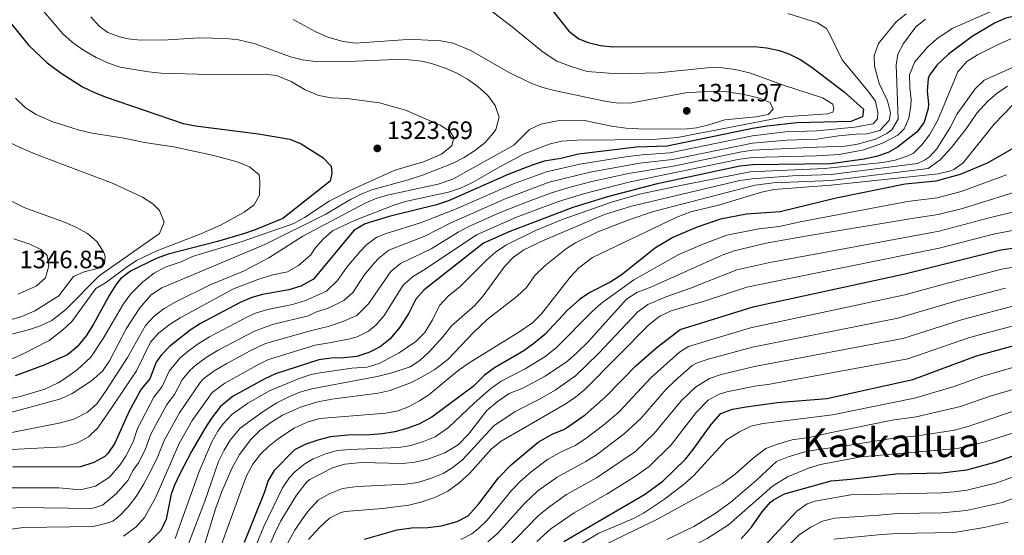
# Model space of a CAD drawing. Units: metres. Extents: x 648085 to 651546, y 4743905 to 4746293.
# Drawn here: x 649268 to 649661, y 4745221 to 4745427 of the extents above; entities that cross this region are included whole.
import ezdxf
from ezdxf.enums import TextEntityAlignment as Align

# ---------------------------------------------------------------- set-up
doc = ezdxf.new("R2010")
doc.units = ezdxf.units.M
doc.header["$MEASUREMENT"] = 0
for name, color, linetype, lineweight in [('Cota de punto acotado terreno', 7, 'Continuous', 0), ('Curva de nivel directora', 30, 'Continuous', 30), ('Curva de nivel intermedia', 30, 'Continuous', 0), ('Límite de Concejo', 7, 'Continuous', 0), ('Punto acotado terreno (símbolo)', 7, 'Continuous', 0), ('Texto de Área (paraje) menor', 7, 'Continuous', 0)]:
    doc.layers.add(name, color=color, linetype=linetype, lineweight=lineweight)
doc.styles.add('Style-Arial', font='arial.ttf')

# ---------------------------------------------------------------- blocks, each defined once
blk = doc.blocks.new('5PATER')
at = {"layer": 'Límite de Concejo', "linetype": 'Continuous', "lineweight": 0}
h = blk.add_hatch(color=51, dxfattribs=at)
edge = h.paths.add_edge_path()
edge.add_ellipse((0, 0), major_axis=(-0.11, -0.111), ratio=0.999422, start_angle=0, end_angle=360)

msp = doc.modelspace()

# ---------------------------------------------------------------- linework, layer by layer
at = {"layer": 'Curva de nivel directora', "color": 30, "linetype": 'Continuous', "lineweight": 30, "flags": 128}
for points, elevation in [([(649796.05, 4745436.25), (649791.09, 4745437.42), (649775.41, 4745444.98), (649766.8, 4745448.37), (649754.57, 4745451.39), (649749.61, 4745452.21), (649743.77, 4745452.31), (649737.95, 4745451.35), (649725.29, 4745446.76), (649721.12, 4745443.95), (649717.21, 4745440.65), (649713.37, 4745438.74), (649661.91, 4745427.46), (649657.37, 4745425.38), (649648.49, 4745420.04), (649639.04, 4745413.11), (649634.41, 4745408.72), (649631.44, 4745404.68), (649630.86, 4745403.29), (649630.5, 4745398.32), (649630.98, 4745393.27), (649630.84, 4745391.36)], 1275), ([(649254.4, 4745438.27), (649272.03, 4745416.45), (649279.35, 4745409.65), (649284.95, 4745405.43), (649293.46, 4745400.08), (649297.93, 4745397.85), (649302.56, 4745395.99), (649333.6, 4745385.35), (649338.52, 4745384.45), (649363.71, 4745381.26), (649376.17, 4745379.16), (649380.74, 4745377.31), (649389.41, 4745371.87), (649392.72, 4745368.36), (649392.92, 4745365.54), (649392.25, 4745362.44), (649373.34, 4745347.48), (649362.31, 4745342.96), (649358.05, 4745341.54), (649347.39, 4745338.35), (649327.6, 4745333.2), (649322.91, 4745331.52), (649312.62, 4745326.49), (649308.69, 4745323.41), (649306.79, 4745320.96), (649304.16, 4745316.73), (649297.92, 4745305.27), (649294.94, 4745300.63), (649291.38, 4745296.24), (649287.52, 4745293.06), (649277.76, 4745288.89), (649266.66, 4745284.71)], 1325), ([(649473.99, 4745439.47), (649487.53, 4745422.2), (649491.51, 4745419.13), (649495.18, 4745417.69), (649500.1, 4745416.53), (649505.05, 4745415.93), (649561.52, 4745416.11), (649566.48, 4745415.63), (649571.4, 4745414.58), (649575.29, 4745413.2), (649579.85, 4745410.89), (649584.01, 4745408.18), (649597.45, 4745397.9), (649605.03, 4745391.06), (649604.71, 4745388.05), (649600.01, 4745386.21), (649578.54, 4745385.65), (649566.69, 4745384.35), (649560.75, 4745383.36), (649526.71, 4745376.3), (649514.52, 4745376), (649491.39, 4745373.11), (649484.34, 4745371.44), (649477.63, 4745370.32), (649472.86, 4745368.79), (649463.54, 4745365.17), (649439.44, 4745354.55), (649434.71, 4745352.95), (649415.82, 4745348.3), (649406.23, 4745345.35), (649401.74, 4745342.76), (649385.58, 4745323.33), (649380.58, 4745320.45), (649375.79, 4745319.02), (649365.35, 4745317.17), (649361, 4745315.92), (649356.43, 4745313.9), (649340.61, 4745305.64), (649336.38, 4745302.98), (649328.33, 4745296.59), (649324.87, 4745292.95), (649322.91, 4745290.17), (649320.33, 4745283.52), (649316.93, 4745279.33), (649312.09, 4745270.57), (649306.33, 4745257.84), (649303.56, 4745253.66), (649302.44, 4745252.49), (649298.01, 4745250.17), (649292.65, 4745248.44), (649265.72, 4745248.31)], 1300), ([(649630.84, 4745391.36), (649629.32, 4745385.86), (649626.45, 4745382.02), (649618.61, 4745375.96), (649614.98, 4745373.83), (649610.22, 4745372.16), (649605.32, 4745371.16), (649592.02, 4745369.29), (649560.76, 4745368.96), (649555.79, 4745368.38), (649522.27, 4745361.15), (649502.89, 4745356.18), (649489.14, 4745351.9), (649463.97, 4745342.35), (649453.42, 4745337.65), (649429.81, 4745318.96), (649426.42, 4745315.28), (649423.65, 4745309.77), (649420.08, 4745304.09), (649416.2, 4745299.49), (649412.19, 4745296.31), (649407.75, 4745293.99), (649402.97, 4745292.41), (649397.73, 4745291.82), (649392.69, 4745291.76), (649387.79, 4745291.02), (649370.46, 4745285.54), (649365.95, 4745283.37), (649353.65, 4745276.53), (649352.33, 4745275.72), (649348.56, 4745272.41), (649345, 4745267.87), (649342.26, 4745263.71), (649336.9, 4745254.49), (649332.31, 4745245.61), (649330.15, 4745241.12), (649328.9, 4745237.43), (649326.89, 4745227.44), (649324.68, 4745223.03), (649315.68, 4745213.95)], 1275), ([(649669.19, 4745378), (649654.39, 4745369.61), (649643.66, 4745364.99), (649634.01, 4745362.38), (649621.73, 4745361.19), (649594.2, 4745355.64), (649571.86, 4745350.16), (649558.37, 4745349.17), (649547.97, 4745347.21), (649538.29, 4745343.93), (649528.96, 4745339.95), (649522.11, 4745335.81), (649508.41, 4745324.92), (649504.22, 4745322.2), (649495.86, 4745318), (649491.74, 4745315.18), (649486.84, 4745310.71), (649477.9, 4745301.25), (649473.53, 4745297.59), (649469.5, 4745294.62), (649457.87, 4745287.92), (649453.87, 4745284.92), (649449.32, 4745280.45), (649432.85, 4745268.17), (649427.69, 4745265.41), (649422.92, 4745263.62), (649418.06, 4745262.35), (649413.14, 4745261.53), (649408.16, 4745261.12), (649399.36, 4745261), (649392.37, 4745260.31), (649387.31, 4745259.09), (649382.57, 4745257.5), (649378, 4745255.16), (649369.95, 4745246.94), (649367.61, 4745242.89), (649365.98, 4745238.07), (649358.02, 4745218.21)], 1250), ([(649406.03, 4745219.52), (649418.98, 4745223.31), (649424.76, 4745224.03), (649431.27, 4745224.14), (649436.74, 4745224.9), (649442.91, 4745226.56), (649447.35, 4745228.89), (649451.64, 4745233.57), (649459.5, 4745244.03), (649464.46, 4745249.18), (649475.29, 4745258.17), (649480.91, 4745261.41), (649485.84, 4745263.4), (649494.06, 4745269.13), (649502.15, 4745276.3), (649514.39, 4745288.79), (649522.8, 4745296.13), (649531.96, 4745303.14), (649561.03, 4745312.2), (649568.93, 4745313.92), (649621.57, 4745325.46), (649659.85, 4745335.01), (649686.73, 4745338.8)], 1225), ([(649485.48, 4745218.53), (649517.64, 4745237.33), (649525.01, 4745242.62), (649534.02, 4745251.46), (649537.17, 4745255.34), (649544.37, 4745265.32), (649548.15, 4745269.63), (649552.84, 4745271.36), (649558.27, 4745272.31), (649570.63, 4745274), (649590.42, 4745275.72), (649624.79, 4745283.3), (649650.18, 4745292.66), (649672.98, 4745298.94)], 1200), ([(649556.24, 4745219.69), (649560.39, 4745224.33), (649564.69, 4745230.44), (649567.93, 4745234.23), (649569.15, 4745235.26), (649573.57, 4745237.62), (649592.21, 4745242.84), (649600.08, 4745243.53), (649618.05, 4745245.53), (649636.39, 4745246.05), (649646.31, 4745247.22), (649658.03, 4745250.42), (649677.12, 4745257.13)], 1175)]:
    msp.add_lwpolyline(points, dxfattribs=dict(at, elevation=elevation))
at = {"layer": 'Curva de nivel intermedia', "color": 30, "linetype": 'Continuous', "lineweight": 0, "flags": 128}
for points, elevation in [([(649274.07, 4745434.81), (649285.65, 4745421.21), (649289.38, 4745417.89), (649293.88, 4745414.66), (649298.88, 4745411.7), (649303.8, 4745409.41), (649308.55, 4745407.86), (649319.86, 4745405.97), (649324.83, 4745405.46), (649344.1, 4745404.95), (649365.92, 4745405.08), (649370.89, 4745404.52), (649376.66, 4745402.1), (649382.37, 4745398.8), (649387.81, 4745396.55), (649392.72, 4745395.64), (649398.99, 4745395.35), (649411.91, 4745393.58), (649422.41, 4745390.69), (649436.22, 4745384.77), (649440.13, 4745382.16), (649441.57, 4745379.79), (649440.81, 4745376.51), (649436.69, 4745373.11), (649429.48, 4745370.03), (649418.11, 4745366.73), (649400.78, 4745358.95), (649391.9, 4745354.36), (649382.11, 4745347.94), (649377.76, 4745345.47), (649357.16, 4745338.27), (649337.42, 4745332.27), (649332.85, 4745330.25), (649326.5, 4745328.03), (649322.11, 4745325.63), (649317.55, 4745322.23), (649312.74, 4745317.41), (649309.78, 4745313.4), (649301.74, 4745299.66), (649296.83, 4745292.1), (649291.31, 4745287.14), (649286.31, 4745283.55), (649283.7, 4745281.89), (649278.42, 4745279.33), (649268.58, 4745276.52), (649260.39, 4745274.67)], 1320), ([(649574.84, 4745429.28), (649586.71, 4745425.5), (649590.27, 4745423.33), (649591.72, 4745420.96), (649596.53, 4745410.78), (649606.82, 4745398.4), (649609.82, 4745394.34), (649610.77, 4745389.84), (649610.62, 4745387.19), (649608.88, 4745385.22), (649601.55, 4745383.93), (649586.54, 4745382.53), (649574, 4745382.01), (649560.75, 4745380.48), (649527.77, 4745373.69), (649516.82, 4745372.94), (649510.15, 4745372.06), (649491.9, 4745369.16), (649478.64, 4745366.14), (649465.5, 4745361.31), (649442.23, 4745351.17), (649428.35, 4745345.79), (649414.65, 4745341.54), (649410.95, 4745340.08), (649406.88, 4745337.17), (649404.12, 4745334.19), (649399, 4745328.04), (649395.18, 4745322.72), (649390.83, 4745318.5), (649382.38, 4745314.72), (649377.21, 4745313.17), (649367.33, 4745311.14), (649362.54, 4745309.67), (649359.24, 4745308.23), (649344.09, 4745300.3), (649339.57, 4745297.53), (649335.57, 4745294.55), (649332.37, 4745291.75), (649328.04, 4745286.62), (649325.26, 4745280.39), (649321.99, 4745276.2), (649315.4, 4745263.71), (649313.62, 4745258.37), (649310.7, 4745252.66), (649308.31, 4745249.12), (649304.3, 4745244.22), (649298.66, 4745240.64), (649292.73, 4745239.23), (649284.07, 4745239.95), (649262.14, 4745239.98)], 1295), ([(649622.15, 4745429.16), (649618, 4745425.8), (649611.04, 4745417.3), (649609.4, 4745412.57), (649609.54, 4745408.24), (649611.4, 4745401.37), (649614.6, 4745394.48), (649615.9, 4745389.66), (649615.27, 4745386.56), (649611.63, 4745382.54), (649606.43, 4745381.23), (649602.22, 4745381.18), (649595.11, 4745380.52), (649586.49, 4745379.2), (649574.44, 4745378.77), (649560.75, 4745377.6), (649528.84, 4745371.08), (649515.68, 4745369.56), (649496.01, 4745366.01), (649479.65, 4745361.97), (649462.82, 4745355.57), (649440.49, 4745345.69), (649430.06, 4745340.4), (649415.66, 4745334.8), (649411.74, 4745331.71), (649409.69, 4745329.46), (649405.86, 4745324.85), (649401.4, 4745318.06), (649397.68, 4745314.71), (649396.47, 4745314.03), (649391.44, 4745311.75), (649386.59, 4745310.08), (649383.46, 4745308.68), (649369.3, 4745305.12), (649362.04, 4745302.55), (649347.57, 4745294.97), (649342.76, 4745292.08), (649338.79, 4745289.06), (649336.42, 4745286.92), (649333.19, 4745283.1), (649330.2, 4745277.26), (649327.17, 4745273.27), (649320.78, 4745261.4), (649318.51, 4745255.17), (649315.86, 4745250.01), (649313.73, 4745247.01), (649311.61, 4745242.94), (649307.07, 4745237.76), (649301.44, 4745233.1), (649297.13, 4745231.71), (649268.51, 4745232.19), (649263.54, 4745231.78)], 1290), ([(649296.73, 4745428.01), (649300.1, 4745424.26), (649303.51, 4745421.72), (649308.28, 4745419.93), (649311.64, 4745419.11), (649316.6, 4745418.6), (649327.51, 4745418.71), (649340.04, 4745419.59), (649350.68, 4745419.37), (649355.65, 4745418.82), (649362.31, 4745417.2), (649376.43, 4745412), (649381.28, 4745410.78), (649387.38, 4745410.05), (649399.4, 4745410.17), (649418.3, 4745410.89), (649423.78, 4745410.84), (649428.74, 4745410.2), (649432.75, 4745409.3), (649438.35, 4745407.41), (649442.87, 4745405.44), (649447.11, 4745403.05), (649451.16, 4745400.12), (649455.13, 4745396.51), (649458.18, 4745392.55), (649459.72, 4745387.98), (649458.36, 4745383.02), (649457.37, 4745381.47), (649454.08, 4745377.76), (649449.94, 4745374.51), (649445.79, 4745371.77), (649441.35, 4745369.5), (649429.1, 4745364.73), (649423.39, 4745362.86), (649408.92, 4745358.92), (649404.94, 4745357.32), (649400.46, 4745355.09), (649390.51, 4745349.26), (649366.27, 4745337.08), (649325.06, 4745319.8), (649320.87, 4745317.07), (649316.29, 4745311.86), (649310.93, 4745303.45), (649304.27, 4745290.71), (649301.47, 4745286.56), (649297.02, 4745282.65)], 1315), ([(649658.68, 4745431.32), (649640.4, 4745423.3), (649634.36, 4745419.24), (649630.69, 4745415.84), (649625.55, 4745410.03), (649623.5, 4745404.79), (649623.52, 4745399.8), (649624.08, 4745394.79), (649624.01, 4745392.42), (649623.17, 4745387.54), (649621.31, 4745383.2), (649618.78, 4745380.78), (649612.72, 4745377.52), (649605.24, 4745374.94), (649595.42, 4745373.03), (649586.37, 4745372.55), (649560.76, 4745371.84), (649555.8, 4745371.18), (649511.95, 4745362.06), (649493.41, 4745357.33), (649483.43, 4745354.25), (649466.68, 4745347.98), (649450.62, 4745341.03), (649430.15, 4745327.31), (649425.1, 4745324.24), (649421.43, 4745320.82), (649413.85, 4745308.75), (649410.59, 4745305.01), (649407.54, 4745302.53), (649403.06, 4745300.22), (649400.17, 4745299.41), (649392.66, 4745297.98), (649386.35, 4745296.91), (649367.66, 4745291.21), (649363.16, 4745289.02), (649350.2, 4745281.81), (649345.19, 4745278.08), (649337.22, 4745266.88), (649332, 4745257.67), (649322.76, 4745236.3), (649318.27, 4745228.12), (649314.87, 4745224.46), (649309.85, 4745220.73)], 1280), ([(649454.78, 4745431.62), (649464.86, 4745424.01), (649477.31, 4745413.89), (649482.7, 4745410.3), (649488.4, 4745408.12), (649494.81, 4745406.19), (649507.24, 4745405.22), (649523.11, 4745405.6), (649542.83, 4745407.62), (649547.83, 4745407.67), (649553.93, 4745406.89), (649559.56, 4745405.62), (649573.22, 4745400.68), (649588.69, 4745395.67)], 1305), ([(649629.83, 4745427.01), (649625.92, 4745423.96), (649621.03, 4745417.26), (649618.79, 4745412.99), (649618.14, 4745408.83), (649618.86, 4745387.1), (649616.33, 4745382.83), (649614.43, 4745381.38), (649609.94, 4745379.11), (649602.71, 4745377.09), (649597.79, 4745376.32), (649586.43, 4745375.88), (649560.76, 4745374.72), (649555.81, 4745373.98), (649529.91, 4745368.47), (649511.35, 4745365.4), (649496.71, 4745362.2), (649488.08, 4745359.96), (649480.65, 4745357.79), (649471.27, 4745354.33), (649460.14, 4745349.86), (649447.83, 4745344.41), (649443.41, 4745342.06), (649432.59, 4745335.32), (649420.38, 4745329.52), (649416.5, 4745326.33), (649407.63, 4745313.4), (649402.89, 4745308.74), (649397.36, 4745306.4), (649391.51, 4745304.45), (649384.9, 4745302.79), (649366.51, 4745297.57), (649360.37, 4745294.66), (649351.05, 4745289.63), (649345.95, 4745286.63), (649341.89, 4745283.66), (649340.47, 4745282.08), (649332.12, 4745269.96), (649326.15, 4745259.1), (649323.41, 4745252.25), (649320.76, 4745246.82), (649317.84, 4745241.38), (649314.92, 4745236.49), (649311.72, 4745232.4), (649308.51, 4745229.12), (649305.56, 4745226.66), (649302.6, 4745225.82), (649297.76, 4745224.58), (649269.9, 4745224.13), (649264.95, 4745223.58)], 1285), ([(649377.58, 4745426.92), (649386.29, 4745422.1), (649391.42, 4745419.81), (649397.46, 4745418.12), (649402.42, 4745417.49), (649421.23, 4745418.84), (649426.04, 4745418.86), (649436.45, 4745418.36), (649441.39, 4745417.45), (649448.38, 4745414.51), (649463.15, 4745405.99), (649472.13, 4745401.59), (649476.8, 4745399.85), (649481.62, 4745398.51), (649502.59, 4745394.12), (649507.6, 4745393.56), (649512.6, 4745393.7), (649534, 4745397.57), (649544.58, 4745398.27), (649549.58, 4745398.14), (649557.43, 4745396.99), (649563.21, 4745395.68), (649567.83, 4745393.73), (649569.1, 4745391.1), (649567.05, 4745388.92), (649562.15, 4745388.02), (649549.7, 4745386.83), (649543.44, 4745384.82), (649538.43, 4745383.67), (649533.47, 4745383.13), (649515.31, 4745383.23), (649510.32, 4745383.51)], 1310), ([(649663.85, 4745419.24), (649658.23, 4745416.69), (649650.52, 4745412.77), (649646.3, 4745410.08), (649642.72, 4745406.06), (649634.67, 4745386.4), (649631.38, 4745380.86), (649628.35, 4745376.88), (649625.03, 4745373.57), (649622.51, 4745372.34), (649617.72, 4745370.77), (649612.82, 4745369.86), (649589.54, 4745367.38), (649559.82, 4745366.07), (649533.4, 4745360.98), (649516.2, 4745357.26), (649505, 4745354.11), (649485.28, 4745347.24), (649473.89, 4745342.52), (649462.35, 4745336.84), (649458.2, 4745334.05), (649454.68, 4745330.92), (649444.11, 4745320.29), (649439.35, 4745316.47), (649435.97, 4745312.79), (649433.09, 4745307.08), (649430.05, 4745301.98), (649426.48, 4745298.46), (649419.81, 4745293.89), (649411.82, 4745289.63), (649407.06, 4745288.19), (649400.97, 4745287.77), (649387.38, 4745285.78), (649384.64, 4745285.2), (649379.9, 4745283.6), (649368.1, 4745278.76), (649359.39, 4745273.83), (649353.05, 4745269.26), (649349.58, 4745265.6), (649347.5, 4745262.66), (649345.03, 4745258.32), (649340.08, 4745246.48), (649330.49, 4745219.82)], 1270), ([(649365.62, 4745270.51), (649371.01, 4745273.88), (649375.49, 4745276.22), (649380.13, 4745278.14), (649384.94, 4745279.49), (649411.03, 4745284.41), (649416.84, 4745285.89), (649424.15, 4745288.26), (649428.1, 4745290.86), (649431.81, 4745294.23), (649437.31, 4745300.37), (649440.71, 4745304.71), (649450.06, 4745312.83), (649453.38, 4745316.57), (649461.92, 4745328.5), (649465.47, 4745332.09), (649469.57, 4745335.02), (649477.64, 4745338.85), (649501.76, 4745349.02), (649512.57, 4745352.36), (649555.69, 4745362.6), (649560.65, 4745363.28), (649576.7, 4745364.49), (649592.16, 4745365), (649626.58, 4745369.46), (649629.44, 4745370.73), (649631.41, 4745372.04), (649634.32, 4745375.32), (649639.69, 4745383.73), (649642.45, 4745389.24), (649649.64, 4745399.16), (649653.23, 4745402.64), (649681.54, 4745415.36)], 1265), ([(649353.03, 4745247.75), (649356.07, 4745253.32), (649360.67, 4745259.3), (649364.24, 4745262.83), (649368.21, 4745265.85), (649373.31, 4745268.96), (649380.42, 4745272.22), (649386.85, 4745274.15), (649392.94, 4745275.36), (649411.38, 4745277.76), (649416.25, 4745278.84), (649425.06, 4745282.19), (649429.69, 4745284.66), (649434, 4745287.24), (649439.26, 4745291.21), (649449.55, 4745302.12), (649454.88, 4745307.22), (649466.93, 4745316.5), (649470.61, 4745319.89), (649473.92, 4745324.74), (649477.99, 4745328.66), (649486.65, 4745335.51), (649490.13, 4745337.77), (649499.12, 4745342.2), (649511.8, 4745347.12), (649521.27, 4745350.34), (649561.84, 4745360.75), (649569.01, 4745361.71), (649592.13, 4745362.59), (649630.95, 4745367.42), (649635.68, 4745370.93), (649640.18, 4745375.8), (649646.29, 4745383.71), (649650.3, 4745389.49), (649654.56, 4745394.22), (649658.36, 4745397.47), (649662.52, 4745400.27)], 1260), ([(649588.69, 4745395.67), (649592.83, 4745393.15), (649593.24, 4745391.25), (649592.9, 4745389.97), (649590.79, 4745389.24), (649573.44, 4745388.05), (649530.91, 4745379.85), (649520.95, 4745378.98), (649490.86, 4745378.72), (649484.53, 4745378.31), (649479.65, 4745377.19), (649469.73, 4745373.27), (649459.95, 4745368.11), (649448.84, 4745361.71), (649444.3, 4745359.55), (649439.55, 4745358), (649422.88, 4745354.34), (649418.08, 4745352.92), (649402.24, 4745346.83), (649393.22, 4745342.5), (649389.43, 4745339.21), (649386.13, 4745335.45), (649384.51, 4745333.05), (649379.64, 4745328.71), (649375.31, 4745326.24), (649369.45, 4745325.03), (649363.41, 4745323.2), (649353.69, 4745319.39), (649332.46, 4745307.9), (649328.4, 4745305.29), (649323.97, 4745301.82), (649320.63, 4745298.1), (649314.96, 4745286.65), (649305.75, 4745272.85), (649299.61, 4745264), (649295.86, 4745260.4), (649291.48, 4745257.99), (649285.84, 4745256.39), (649262.5, 4745255.21)], 1305), ([(649266.69, 4745395.56), (649270.71, 4745391.62), (649275, 4745389.04), (649281.62, 4745386.11), (649291.71, 4745382.88), (649297.33, 4745381.56), (649310.07, 4745379.48), (649318.22, 4745377.79), (649329.9, 4745376.06), (649345.93, 4745372.57), (649355.15, 4745370.13), (649360.12, 4745368.15), (649363.95, 4745364.9), (649364.25, 4745362.09), (649364.04, 4745356.79), (649361.96, 4745352.97), (649357.91, 4745350.03), (649348.83, 4745344.94), (649340.62, 4745341.37), (649323.13, 4745334.6), (649315.08, 4745330.66), (649310.9, 4745327.9), (649303.06, 4745322.14), (649298.78, 4745319.55), (649289.17, 4745306.44), (649285.49, 4745302.87), (649280.23, 4745298.75), (649269.59, 4745293.34), (649265.01, 4745291.36)], 1330), ([(649664.58, 4745392.73), (649657.19, 4745385.17), (649644.84, 4745369.67), (649641.08, 4745366.97), (649639.77, 4745366.45), (649634.92, 4745365.3), (649592.08, 4745360.72), (649569.33, 4745359.08), (649564.45, 4745357.96), (649547.7, 4745352.99), (649536.16, 4745350.16), (649530.55, 4745347.97), (649496.97, 4745331.87), (649491.46, 4745327.73), (649488, 4745324.13), (649476.58, 4745309.44), (649473.07, 4745305.86), (649467.98, 4745302.38), (649447.29, 4745289.63), (649443.26, 4745286.69), (649431.65, 4745277.16), (649427.93, 4745274.72), (649423.48, 4745272.39), (649419.37, 4745270.75), (649414.49, 4745269.74), (649388.15, 4745267.62), (649383.16, 4745266.17), (649377.89, 4745263.77), (649371.61, 4745259.67), (649367.7, 4745256.53), (649364.53, 4745253.42), (649361.41, 4745249.46), (649359.07, 4745245.04), (649357.72, 4745241.63), (649347.9, 4745214.44)], 1255), ([(649510.32, 4745383.51), (649504.48, 4745384.34), (649493.72, 4745386.65), (649482.98, 4745386.5), (649476.35, 4745385.19), (649471.88, 4745382.94), (649465.58, 4745376.78), (649441.29, 4745363.12), (649435.44, 4745361.16), (649415.7, 4745356.88), (649410.88, 4745355.53), (649406.25, 4745353.64), (649381.33, 4745340.4), (649367.84, 4745331.76), (649357.65, 4745326.45), (649344.47, 4745320.95), (649330.43, 4745314.04), (649326.04, 4745311.52), (649322.02, 4745308.49), (649318.64, 4745304.76), (649311.44, 4745291.96), (649302.65, 4745278.44), (649299.17, 4745273.52), (649295.49, 4745270.14), (649289.95, 4745267.44), (649284.66, 4745265.97), (649250.31, 4745259.14)], 1310), ([(649261.33, 4745379.28), (649268.66, 4745375.79), (649274.7, 4745373.2), (649305.75, 4745361.5), (649317.47, 4745355.96), (649321.59, 4745353.37), (649324.24, 4745350.73), (649326.08, 4745346.01), (649324.16, 4745341.53), (649300.12, 4745324.67), (649286.86, 4745311.23), (649281.21, 4745306.81), (649276.65, 4745304.61), (649271.9, 4745303.04), (649250.24, 4745297.41)], 1335), ([(649662.08, 4745364.86), (649644.12, 4745358.21), (649634.44, 4745355.72), (649622.67, 4745354.29), (649579.79, 4745346.1), (649571.53, 4745344.32), (649563.26, 4745343.32), (649550.59, 4745340.86), (649540.68, 4745337.12), (649531.45, 4745333.08), (649513.5, 4745323.01), (649500.53, 4745313.67), (649496.76, 4745310.39), (649482.42, 4745295.91), (649477.97, 4745292.29), (649470.11, 4745287.46), (649460.46, 4745282.56), (649456.4, 4745279.65), (649449.84, 4745273.97), (649439.55, 4745264.02), (649434.13, 4745260.33), (649429.5, 4745258.44), (649424.53, 4745256.96), (649419.62, 4745256.06), (649400.24, 4745255.32), (649395.09, 4745254.85), (649390.18, 4745253.49), (649385.57, 4745251.54), (649382.16, 4745249.58), (649378.22, 4745246.45), (649376.02, 4745244.13), (649373.25, 4745239.99), (649365.88, 4745224.6), (649359.02, 4745208.05)], 1245), ([(649363.83, 4745207.33), (649370.03, 4745221.7), (649372.63, 4745226.84), (649378.9, 4745237.09), (649383, 4745242.39), (649384.13, 4745243.31), (649393.22, 4745247.94), (649398.15, 4745249.43), (649404.74, 4745250.06), (649421.18, 4745249.78), (649426.13, 4745250.23), (649431.32, 4745251.48), (649438.1, 4745254.02), (649443.37, 4745257.17), (649447.48, 4745261.45), (649454.81, 4745270.81), (649458.93, 4745274.38), (649463.75, 4745277.62), (649469.21, 4745279.79), (649478.02, 4745284.52), (649486.95, 4745290.58), (649490.76, 4745293.82), (649495.12, 4745298.15), (649510.47, 4745315.3), (649514.69, 4745317.99), (649520.25, 4745320.1), (649548.74, 4745332.83), (649553.43, 4745334.56), (649566.27, 4745337.61), (649581.09, 4745340.24), (649623.6, 4745347.38), (649634.86, 4745349.06), (649644.55, 4745351.51), (649671.83, 4745359.98)], 1240), ([(649264.04, 4745354.91), (649270.47, 4745351.75), (649286.26, 4745346.08), (649290.82, 4745344.06), (649295.5, 4745341.49), (649299.24, 4745338.26), (649301.92, 4745333.96), (649302.57, 4745332.28), (649302.25, 4745329.45), (649299.35, 4745327.57), (649293.8, 4745326.1), (649289.93, 4745324.29), (649284.09, 4745316.63), (649274.48, 4745310.64), (649269.3, 4745308.38), (649263.26, 4745306.7)], 1340), ([(649375.36, 4745218.03), (649378.14, 4745223.13), (649380.92, 4745227.28), (649383.37, 4745230.57), (649387.52, 4745235.14), (649391.88, 4745237.58), (649397.21, 4745239.77), (649403.15, 4745240.53), (649422.4, 4745241.44), (649427.32, 4745242.19), (649432.71, 4745243.83), (649437.32, 4745245.79), (649440.94, 4745247.98), (649444.92, 4745251.05), (649457.65, 4745264.75), (649466.1, 4745270.45), (649475.76, 4745275.34), (649482.04, 4745278.98), (649490.22, 4745284.74), (649499.38, 4745293.6), (649515.02, 4745310.21), (649519.07, 4745313.15), (649526.6, 4745316.42), (649536.04, 4745319.72), (649554.6, 4745326.97), (649567.65, 4745329.91), (649624.54, 4745340.48), (649635.28, 4745342.41), (649655.21, 4745347.79), (649676.12, 4745352.77)], 1235), ([(649383.65, 4745219.42), (649387.84, 4745224.06), (649392.05, 4745227.9), (649396.54, 4745230.19), (649398.21, 4745230.53), (649413.15, 4745231.82), (649423.63, 4745233.09), (649428.48, 4745234.29), (649434.09, 4745236.18), (649439.29, 4745238.71), (649443.78, 4745241.94), (649447.87, 4745245.73), (649456.63, 4745255.52), (649460.5, 4745258.69), (649486.06, 4745273.44), (649490.22, 4745276.23), (649493.86, 4745279.23), (649519.58, 4745305.12), (649523.87, 4745308.52), (649528.39, 4745310.69), (649541.57, 4745314.53), (649558.49, 4745320.08), (649576.12, 4745323.64), (649635.26, 4745335.65), (649657.53, 4745341.4), (649682, 4745345.95)], 1230), ([(649266.05, 4745339.38), (649272.39, 4745337.23), (649276.81, 4745335.15), (649279.33, 4745332.71), (649280.07, 4745328.65), (649278.71, 4745323.87), (649274.92, 4745320.46), (649267.73, 4745317.23)], 1345), ([(649444.36, 4745219.42), (649448.82, 4745221.71), (649451.33, 4745223.69), (649454.93, 4745227.17), (649464.7, 4745238.93), (649468.14, 4745242.55), (649472.43, 4745246.36), (649479.05, 4745251.25), (649484.42, 4745254.35), (649490.09, 4745256.95), (649494.3, 4745259.65), (649501.44, 4745265.15), (649507.43, 4745270.26), (649520.39, 4745284.1), (649531.63, 4745294.2), (649535.2, 4745296.44), (649560.01, 4745303.91), (649621.56, 4745317.04), (649638.54, 4745321.7), (649660.81, 4745327.34), (649688.17, 4745331.69)], 1220), ([(649455.21, 4745218.41), (649459.04, 4745221.83), (649469.9, 4745233.83), (649475.18, 4745238.84), (649482.82, 4745244.33), (649494.33, 4745250.5), (649498.53, 4745253.22), (649509.64, 4745261.53), (649516.29, 4745267.72), (649526.38, 4745279.41), (649529.95, 4745282.9), (649536.76, 4745288.78), (649538.44, 4745289.73), (649543.15, 4745291.41), (649560.81, 4745296.18), (649618.73, 4745307.69), (649641.74, 4745314.52), (649661.77, 4745319.66)], 1215), ([(649462.35, 4745215.6), (649475.09, 4745228.73), (649478.94, 4745231.92), (649486.59, 4745237.41), (649498.58, 4745244.05), (649514.13, 4745254.55), (649521.62, 4745261.65), (649532.38, 4745274.71), (649538.01, 4745280.23), (649543.58, 4745283.63), (649548.31, 4745285.26), (649561.62, 4745288.44), (649620.75, 4745299.56), (649644.56, 4745307.23), (649667.54, 4745313.32)], 1210), ([(649474.7, 4745218.54), (649480.29, 4745223.63), (649489.67, 4745230.08), (649502.82, 4745237.6), (649513.67, 4745244.35), (649519.57, 4745248.58), (649528.34, 4745257.14), (649538.37, 4745270.02), (649543.08, 4745274.93), (649547.49, 4745277.38), (649550.58, 4745278.31), (649561.74, 4745280.61), (649567.69, 4745281.44), (649622.77, 4745291.43), (649647.37, 4745299.94), (649670.35, 4745306.15)], 1205), ([(649491.2, 4745216.96), (649499.5, 4745221.86), (649513.3, 4745227.8), (649517.28, 4745229.95), (649525.69, 4745235.45), (649533.61, 4745241.57), (649537.33, 4745244.93), (649550.49, 4745259.17), (649555.6, 4745262.31), (649560.1, 4745264.63), (649565.12, 4745265.72), (649592.71, 4745269.08), (649625.44, 4745275.8), (649641.32, 4745280.49), (649652.69, 4745284.54), (649671.95, 4745290.12)], 1195), ([(649297.02, 4745282.65), (649289.37, 4745277.65), (649284.88, 4745275.52), (649247.49, 4745265.47)], 1315), ([(649453.38, 4745184.33), (649457.92, 4745186.41), (649462.09, 4745189.23), (649466.42, 4745192.72), (649477.73, 4745202.54), (649487.71, 4745209.17), (649500.64, 4745216.77), (649522.9, 4745227.5), (649548.8, 4745241.78), (649553.95, 4745245.54), (649561.03, 4745251.8), (649566.12, 4745255.65), (649570.76, 4745257.5), (649576.65, 4745259.2), (649583.34, 4745260.09), (649592.3, 4745262.1), (649616.55, 4745266.97), (649626.09, 4745268.31), (649643.77, 4745272.51), (649655.21, 4745276.43), (649674.44, 4745282.21)], 1190), ([(649552.1, 4745234.28), (649562.46, 4745243.01), (649570.41, 4745250.47), (649575.04, 4745252.35), (649581.33, 4745254.2), (649586.23, 4745255.17), (649599.68, 4745257.04), (649617.05, 4745259.82), (649626.74, 4745260.81), (649641.45, 4745263.03), (649646.29, 4745264.33), (649672.13, 4745272.93)], 1185), ([(649267.72, 4745193.69), (649272.56, 4745196.04), (649277.76, 4745197.77), (649288.23, 4745197.93), (649299.95, 4745197.02), (649306.31, 4745197.09), (649311.52, 4745197.76), (649317.6, 4745199.59), (649326.85, 4745205.32), (649330.71, 4745208.89), (649333.67, 4745212.98), (649335.1, 4745215.94), (649342.34, 4745234.66), (649347.74, 4745250.54), (649349.93, 4745255.02), (649352.43, 4745258.98), (649356.36, 4745263.79), (649365.62, 4745270.51)], 1265), ([(649494.38, 4745197.5), (649513.28, 4745207.91), (649517.83, 4745209.96), (649536.68, 4745216.71), (649542.72, 4745219.74), (649551.28, 4745225.22), (649568.74, 4745240.66), (649574.7, 4745244.41), (649583.14, 4745247.9), (649587.92, 4745249.32), (649604.2, 4745252.41), (649642.62, 4745255.75), (649653.3, 4745258.21), (649674.63, 4745265.03)], 1180), ([(649261.11, 4745183.31), (649274.6, 4745191.31), (649284.41, 4745192.35), (649290.74, 4745192.57), (649296.04, 4745192.62), (649308.51, 4745191.87), (649313.48, 4745192.19), (649318.84, 4745193.03), (649323.68, 4745194.25), (649329.26, 4745196.69), (649330.72, 4745197.75), (649334.27, 4745201.36), (649336.97, 4745205.55), (649339.32, 4745210.27), (649342.18, 4745217.31), (649346.57, 4745231.65), (649349.05, 4745238.57), (649353.03, 4745247.75)], 1260), ([(649557.22, 4745207.88), (649578.47, 4745230.69), (649582.57, 4745233.69), (649585.68, 4745234.74), (649600.06, 4745237.27), (649618.31, 4745237.63), (649636.34, 4745238.02), (649641.32, 4745238.35), (649646.28, 4745239.09), (649658.24, 4745241.97), (649679.92, 4745249.89)], 1170), ([(649559.89, 4745201.88), (649579.48, 4745221.29), (649584.01, 4745224.38), (649588.69, 4745226.74), (649593.56, 4745227.93), (649611.14, 4745229.11), (649618.58, 4745229.74), (649636.29, 4745229.99), (649646.24, 4745230.99), (649660.5, 4745234.15), (649682.71, 4745242.65)], 1165), ([(649526.56, 4745219.43), (649537.36, 4745224.59), (649545.93, 4745229.78), (649552.1, 4745234.28)], 1185), ([(649593.22, 4745219.57), (649612.22, 4745221.4), (649618.85, 4745221.84), (649641.23, 4745222.23), (649653.27, 4745224.18), (649662.76, 4745226.34)], 1160)]:
    msp.add_lwpolyline(points, dxfattribs=dict(at, elevation=elevation))

# ---------------------------------------------------------------- block references
at = {"layer": 'Punto acotado terreno (símbolo)', "color": 7, "linetype": 'Continuous', "lineweight": 0, "xscale": 10, "yscale": 10, "zscale": 10}
for p in [(649534.55, 4745390.44, 1311.97), (649411.11, 4745375.46, 1323.69)]:
    msp.add_blockref('5PATER', p, dxfattribs=at)

# ---------------------------------------------------------------- texts
at = {"layer": 'Cota de punto acotado terreno', "color": 7, "linetype": 'Continuous', "lineweight": 0, "style": 'Style-Arial'}
for s, p in [('1311.97', (649538.3, 4745394.19, 1311.97)), ('1323.69', (649414.86, 4745379.21, 1323.69)), ('1346.85', (649268.31, 4745327.63, 1346.85))]:
    msp.add_text(s, height=7, dxfattribs=at).set_placement(p)
at = {"layer": 'Texto de Área (paraje) menor', "color": 7, "linetype": 'Continuous', "lineweight": 0, "style": 'Style-Arial'}
msp.add_text('Kaskallua', height=11.5, dxfattribs=at).set_placement((649616.06, 4745258.05, 1185.89), align=Align.MIDDLE_CENTER)

doc.saveas('drawing.dxf')
